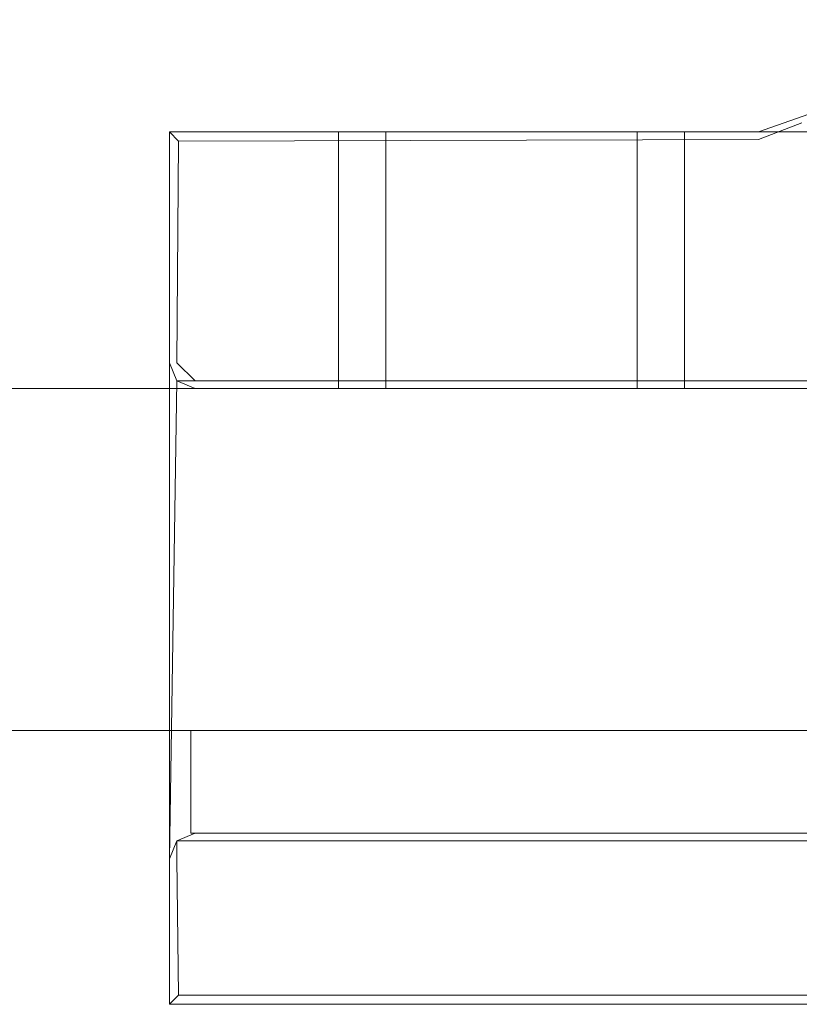
# Model space of a CAD drawing. Extents: x -235 to 1165, y -310 to 890.
# Drawn here: x 961 to 979, y -310 to -287 of the extents above; entities that cross this region are included whole.
import ezdxf

# ---------------------------------------------------------------- set-up
doc = ezdxf.new("R2010")
doc.units = 0
doc.header["$LTSCALE"] = 500
doc.header["$MEASUREMENT"] = 0
doc.layers.add('CHROM', color=7, linetype='Continuous')
doc.layers.add('SZKLO', color=7, linetype='Continuous')

msp = doc.modelspace()

# ---------------------------------------------------------------- linework, layer by layer
at = {"layer": 'CHROM', "lineweight": 0}
for points, invisible_edges in [([(998.165, -289.169, 902.5), (965.153, -295.405, 902.5), (997.68, -287.38, 902.5), (998.165, -289.169, 902.5)], 15), ([(997.68, -287.38, 902.5), (965.153, -295.405, 902.5), (979.58, -290.339, 902.5), (997.68, -287.38, 902.5)], 15), ([(999.552, -290.351, 902.5), (965.153, -295.405, 902.5), (998.165, -289.169, 902.5), (999.552, -290.351, 902.5)], 15), ([(978.926, -290.003, 910.393), (979.894, -289.452, 910.2), (978.328, -290.003, 910.2), (978.926, -290.003, 910.393)], 13), ([(979.894, -289.452, 910.2), (979.338, -289.79, 903.1), (978.328, -290.003, 903.1), (978.328, -290.003, 910.2)], 15), ([(979.589, -290.003, 910.5), (979.894, -289.452, 910.2), (978.926, -290.003, 910.393), (979.589, -290.003, 910.5)], 15), ([(979.338, -289.79, 903.1), (978.328, -290.179, 902.675), (978.328, -290.003, 903.1), (979.338, -289.79, 903.1)], 14), ([(978.328, -290.179, 902.675), (979.338, -289.79, 903.1), (979.58, -290.339, 902.5), (978.328, -290.603, 902.5)], 15), ([(983.356, -290.003, 922.5), (964.553, -290.003, 922.5), (1014.553, -310.41, 922.5), (983.356, -290.003, 922.5)], 14), ([(983.356, -290.003, 922.5), (983.356, -290.003, 910.5), (964.553, -290.003, 922.5), (983.356, -290.003, 922.5)], 14), ([(1014.553, -310.41, 922.5), (964.553, -290.003, 922.5), (964.553, -310.41, 922.5), (1014.553, -310.41, 922.5)], 9), ([(964.553, -290.003, 922.5), (964.553, -307.009, 918), (964.553, -310.41, 922.5), (964.553, -290.003, 922.5)], 15), ([(983.356, -290.003, 910.5), (974.098, -290.003, 914.255), (964.553, -290.003, 922.5), (983.356, -290.003, 910.5)], 15), ([(964.553, -290.003, 922.5), (967.798, -290.003, 907.954), (964.553, -290.003, 903.1), (964.553, -290.003, 922.5)], 11), ([(964.553, -290.003, 922.5), (967.798, -290.003, 911.045), (967.553, -290.003, 909.5), (964.553, -290.003, 922.5)], 13), ([(967.553, -290.003, 909.5), (967.798, -290.003, 907.954), (964.553, -290.003, 922.5), (967.553, -290.003, 909.5)], 14), ([(964.553, -290.003, 922.5), (968.508, -290.003, 912.438), (967.798, -290.003, 911.045), (964.553, -290.003, 922.5)], 13), ([(964.553, -290.003, 922.5), (969.615, -290.003, 913.545), (968.508, -290.003, 912.438), (964.553, -290.003, 922.5)], 15), ([(964.553, -290.003, 922.5), (971.008, -290.003, 914.255), (969.615, -290.003, 913.545), (964.553, -290.003, 922.5)], 13), ([(964.553, -290.003, 922.5), (972.553, -290.003, 914.5), (971.008, -290.003, 914.255), (964.553, -290.003, 922.5)], 13), ([(964.553, -290.003, 922.5), (974.098, -290.003, 914.255), (972.553, -290.003, 914.5), (964.553, -290.003, 922.5)], 13), ([(964.553, -290.003, 922.5), (964.553, -295.405, 918), (964.553, -307.009, 918), (964.553, -290.003, 922.5)], 13), ([(964.553, -290.003, 903.1), (971.008, -290.003, 904.745), (978.328, -290.003, 903.1), (964.553, -290.003, 903.1)], 15), ([(964.553, -290.003, 903.1), (969.615, -290.003, 905.454), (971.008, -290.003, 904.745), (964.553, -290.003, 903.1)], 13), ([(964.553, -290.003, 903.1), (968.508, -290.003, 906.561), (969.615, -290.003, 905.454), (964.553, -290.003, 903.1)], 13), ([(964.553, -290.003, 903.1), (967.798, -290.003, 907.954), (968.508, -290.003, 906.561), (964.553, -290.003, 903.1)], 13), ([(964.553, -295.405, 918), (964.553, -290.003, 922.5), (964.553, -290.003, 903.1), (964.553, -295.405, 903.1)], 15), ([(978.328, -290.179, 902.675), (964.77, -290.219, 902.638), (964.553, -290.003, 903.1), (978.328, -290.003, 903.1)], 13), ([(964.729, -295.405, 902.675), (964.553, -295.405, 903.1), (964.553, -290.003, 903.1), (964.77, -290.219, 902.638)], 15), ([(967.798, -296.005, 911.045), (967.553, -296.005, 909.5), (967.553, -290.003, 909.5), (967.798, -290.003, 911.045)], 15), ([(967.553, -290.003, 909.5), (967.553, -296.005, 909.5), (967.798, -296.005, 907.954), (967.798, -290.003, 907.954)], 15), ([(967.798, -290.003, 907.954), (967.798, -296.005, 907.954), (968.508, -296.005, 906.561), (968.508, -290.003, 906.561)], 15), ([(968.508, -290.003, 912.438), (968.508, -296.005, 912.438), (967.798, -296.005, 911.045), (967.798, -290.003, 911.045)], 15), ([(969.615, -290.003, 913.545), (969.615, -296.005, 913.545), (968.508, -296.005, 912.438), (968.508, -290.003, 912.438)], 1), ([(968.508, -290.003, 906.561), (968.508, -296.005, 906.561), (969.615, -296.005, 905.454), (969.615, -290.003, 905.454)], 13), ([(969.615, -290.003, 905.454), (969.615, -296.005, 905.454), (971.008, -296.005, 904.745), (971.008, -290.003, 904.745)], 12), ([(971.008, -290.003, 914.255), (971.008, -296.005, 914.255), (969.615, -296.005, 913.545), (969.615, -290.003, 913.545)], 13), ([(978.328, -290.003, 903.1), (971.008, -290.003, 904.745), (972.553, -290.003, 904.5), (978.328, -290.003, 903.1)], 13), ([(971.008, -290.003, 904.745), (971.008, -296.005, 904.745), (972.553, -296.005, 904.5), (972.553, -290.003, 904.5)], 13), ([(972.553, -290.003, 914.5), (972.553, -296.005, 914.5), (971.008, -296.005, 914.255), (971.008, -290.003, 914.255)], 15), ([(978.328, -290.003, 903.1), (972.553, -290.003, 904.5), (974.098, -290.003, 904.745), (978.328, -290.003, 903.1)], 13), ([(972.553, -290.003, 904.5), (972.553, -296.005, 904.5), (974.098, -296.005, 904.745), (974.098, -290.003, 904.745)], 15), ([(974.098, -290.003, 914.255), (974.098, -296.005, 914.255), (972.553, -296.005, 914.5), (972.553, -290.003, 914.5)], 15), ([(983.356, -290.003, 910.5), (975.492, -290.003, 913.545), (974.098, -290.003, 914.255), (983.356, -290.003, 910.5)], 13), ([(978.328, -290.003, 903.1), (974.098, -290.003, 904.745), (975.492, -290.003, 905.454), (978.328, -290.003, 903.1)], 13), ([(975.492, -290.003, 913.545), (975.492, -296.005, 913.545), (974.098, -296.005, 914.255), (974.098, -290.003, 914.255)], 15), ([(974.098, -290.003, 904.745), (974.098, -296.005, 904.745), (975.492, -296.005, 905.454), (975.492, -290.003, 905.454)], 15), ([(983.356, -290.003, 910.5), (976.599, -290.003, 912.438), (975.492, -290.003, 913.545), (983.356, -290.003, 910.5)], 13), ([(978.328, -290.003, 903.1), (975.492, -290.003, 905.454), (976.599, -290.003, 906.561), (978.328, -290.003, 903.1)], 13), ([(976.599, -290.003, 912.438), (976.599, -296.005, 912.438), (975.492, -296.005, 913.545), (975.492, -290.003, 913.545)], 12), ([(975.492, -290.003, 905.454), (975.492, -296.005, 905.454), (976.599, -296.005, 906.561), (976.599, -290.003, 906.561)], 14), ([(983.356, -290.003, 910.5), (977.308, -290.003, 911.045), (976.599, -290.003, 912.438), (983.356, -290.003, 910.5)], 13), ([(978.328, -290.003, 903.1), (976.599, -290.003, 906.561), (977.308, -290.003, 907.954), (978.328, -290.003, 903.1)], 13), ([(976.599, -290.003, 906.561), (976.599, -296.005, 906.561), (977.308, -296.005, 907.954), (977.308, -290.003, 907.954)], 15), ([(977.308, -290.003, 911.045), (977.308, -296.005, 911.045), (976.599, -296.005, 912.438), (976.599, -290.003, 912.438)], 15), ([(978.328, -290.003, 910.2), (977.308, -290.003, 911.045), (978.926, -290.003, 910.393), (978.328, -290.003, 910.2)], 11), ([(978.328, -290.003, 910.2), (977.553, -290.003, 909.5), (977.308, -290.003, 911.045), (978.328, -290.003, 910.2)], 13), ([(978.926, -290.003, 910.393), (977.308, -290.003, 911.045), (979.589, -290.003, 910.5), (978.926, -290.003, 910.393)], 11), ([(979.589, -290.003, 910.5), (977.308, -290.003, 911.045), (983.356, -290.003, 910.5), (979.589, -290.003, 910.5)], 11), ([(978.328, -290.003, 903.1), (977.308, -290.003, 907.954), (977.553, -290.003, 909.5), (978.328, -290.003, 903.1)], 13), ([(977.308, -290.003, 907.954), (977.308, -296.005, 907.954), (977.553, -296.005, 909.5), (977.553, -290.003, 909.5)], 15), ([(977.553, -290.003, 909.5), (977.553, -296.005, 909.5), (977.308, -296.005, 911.045), (977.308, -290.003, 911.045)], 15), ([(978.328, -290.003, 903.1), (977.553, -290.003, 909.5), (978.328, -290.003, 910.2), (978.328, -290.003, 903.1)], 15), ([(965.153, -290.603, 902.5), (964.729, -295.405, 902.675), (964.77, -290.219, 902.638), (965.153, -290.603, 902.5)], 13), ([(964.77, -290.219, 902.638), (978.328, -290.179, 902.675), (978.328, -290.603, 902.5), (964.77, -290.219, 902.638)], 14), ([(965.153, -290.603, 902.5), (964.77, -290.219, 902.638), (978.328, -290.603, 902.5), (965.153, -290.603, 902.5)], 15), ([(979.58, -290.339, 902.5), (965.153, -295.405, 902.5), (978.328, -290.603, 902.5), (979.58, -290.339, 902.5)], 15), ([(1000.778, -290.603, 902.5), (965.153, -295.405, 902.5), (999.552, -290.351, 902.5), (1000.778, -290.603, 902.5)], 15), ([(965.153, -295.405, 902.5), (964.729, -295.405, 902.675), (965.153, -290.603, 902.5), (965.153, -295.405, 902.5)], 15), ([(1013.953, -290.603, 902.5), (965.153, -295.405, 902.5), (1000.778, -290.603, 902.5), (1013.953, -290.603, 902.5)], 15), ([(1013.953, -290.603, 902.5), (1013.953, -295.405, 902.5), (965.153, -295.405, 902.5), (1013.953, -290.603, 902.5)], 15), ([(978.328, -290.603, 902.5), (965.153, -295.405, 902.5), (965.153, -290.603, 902.5), (978.328, -290.603, 902.5)], 15), ([(964.728, -295.828, 903.1), (964.729, -295.829, 918), (964.553, -295.405, 918), (964.553, -295.405, 903.1)], 12), ([(964.553, -295.405, 918), (964.729, -295.829, 918), (964.553, -307.009, 918), (964.553, -295.405, 918)], 13), ([(964.728, -295.828, 903.1), (964.553, -295.405, 903.1), (964.729, -295.405, 902.675), (965.153, -295.828, 902.674)], 15), ([(965.153, -295.405, 902.5), (965.153, -295.828, 902.674), (964.729, -295.405, 902.675), (965.153, -295.405, 902.5)], 13), ([(965.153, -295.828, 902.674), (965.153, -295.405, 902.5), (1013.953, -295.405, 902.5), (1013.953, -295.828, 902.674)], 7), ([(964.729, -295.829, 918), (964.729, -306.585, 918), (964.553, -307.009, 918), (964.729, -295.829, 918)], 15), ([(964.728, -295.828, 903.1), (965.153, -296.005, 903.1), (965.153, -296.005, 918), (964.729, -295.829, 918)], 11), ([(965.153, -296.005, 903.1), (964.728, -295.828, 903.1), (965.153, -295.828, 902.674), (965.153, -296.005, 903.1)], 13), ([(964.729, -306.585, 918), (964.729, -295.829, 918), (965.153, -296.005, 918), (965.153, -306.409, 918)], 15), ([(965.153, -295.828, 902.674), (1013.953, -295.828, 902.674), (1013.953, -296.005, 903.1), (965.153, -296.005, 903.1)], 15), ([(965.153, -296.005, 918), (1006.553, -296.005, 914.5), (1013.953, -296.005, 918), (965.153, -296.005, 918)], 11), ([(1001.553, -296.005, 909.5), (1001.798, -296.005, 911.045), (965.153, -296.005, 918), (1001.553, -296.005, 909.5)], 15), ([(965.153, -296.005, 918), (974.098, -296.005, 914.255), (1001.553, -296.005, 909.5), (965.153, -296.005, 918)], 15), ([(965.153, -296.005, 918), (1005.008, -296.005, 914.255), (1006.553, -296.005, 914.5), (965.153, -296.005, 918)], 13), ([(965.153, -296.005, 918), (1003.615, -296.005, 913.545), (1005.008, -296.005, 914.255), (965.153, -296.005, 918)], 13), ([(965.153, -296.005, 918), (1002.508, -296.005, 912.438), (1003.615, -296.005, 913.545), (965.153, -296.005, 918)], 13), ([(965.153, -296.005, 918), (1001.798, -296.005, 911.045), (1002.508, -296.005, 912.438), (965.153, -296.005, 918)], 13), ([(965.153, -296.005, 903.1), (967.798, -296.005, 907.954), (965.153, -296.005, 918), (965.153, -296.005, 903.1)], 15), ([(965.153, -296.005, 918), (967.798, -296.005, 907.954), (967.553, -296.005, 909.5), (965.153, -296.005, 918)], 13), ([(967.553, -296.005, 909.5), (967.798, -296.005, 911.045), (965.153, -296.005, 918), (967.553, -296.005, 909.5)], 14), ([(965.153, -296.005, 918), (972.553, -296.005, 914.5), (974.098, -296.005, 914.255), (965.153, -296.005, 918)], 13), ([(965.153, -296.005, 918), (971.008, -296.005, 914.255), (972.553, -296.005, 914.5), (965.153, -296.005, 918)], 13), ([(965.153, -296.005, 918), (969.615, -296.005, 913.545), (971.008, -296.005, 914.255), (965.153, -296.005, 918)], 15), ([(965.153, -296.005, 918), (968.508, -296.005, 912.438), (969.615, -296.005, 913.545), (965.153, -296.005, 918)], 15), ([(965.153, -296.005, 918), (967.798, -296.005, 911.045), (968.508, -296.005, 912.438), (965.153, -296.005, 918)], 13), ([(1013.953, -296.005, 903.1), (972.553, -296.005, 904.5), (965.153, -296.005, 903.1), (1013.953, -296.005, 903.1)], 15), ([(965.153, -296.005, 903.1), (968.508, -296.005, 906.561), (967.798, -296.005, 907.954), (965.153, -296.005, 903.1)], 13), ([(965.153, -296.005, 903.1), (969.615, -296.005, 905.454), (968.508, -296.005, 906.561), (965.153, -296.005, 903.1)], 15), ([(965.153, -296.005, 903.1), (971.008, -296.005, 904.745), (969.615, -296.005, 905.454), (965.153, -296.005, 903.1)], 15), ([(965.153, -296.005, 903.1), (972.553, -296.005, 904.5), (971.008, -296.005, 904.745), (965.153, -296.005, 903.1)], 15), ([(965.153, -296.005, 918), (1013.953, -296.005, 918), (1013.953, -306.409, 918), (965.153, -306.409, 918)], 15), ([(1013.953, -296.005, 903.1), (974.098, -296.005, 904.745), (972.553, -296.005, 904.5), (1013.953, -296.005, 903.1)], 13), ([(1001.553, -296.005, 909.5), (974.098, -296.005, 914.255), (975.492, -296.005, 913.545), (1001.553, -296.005, 909.5)], 13), ([(1013.953, -296.005, 903.1), (975.492, -296.005, 905.454), (974.098, -296.005, 904.745), (1013.953, -296.005, 903.1)], 13), ([(1001.553, -296.005, 909.5), (975.492, -296.005, 913.545), (976.599, -296.005, 912.438), (1001.553, -296.005, 909.5)], 15), ([(1013.953, -296.005, 903.1), (976.599, -296.005, 906.561), (975.492, -296.005, 905.454), (1013.953, -296.005, 903.1)], 13), ([(1001.553, -296.005, 909.5), (976.599, -296.005, 912.438), (977.308, -296.005, 911.045), (1001.553, -296.005, 909.5)], 13), ([(1013.953, -296.005, 903.1), (977.308, -296.005, 907.954), (976.599, -296.005, 906.561), (1013.953, -296.005, 903.1)], 13), ([(977.308, -296.005, 911.045), (977.553, -296.005, 909.5), (1001.798, -296.005, 907.954), (1001.553, -296.005, 909.5)], 10), ([(1013.953, -296.005, 903.1), (977.553, -296.005, 909.5), (977.308, -296.005, 907.954), (1013.953, -296.005, 903.1)], 13), ([(1001.798, -296.005, 907.954), (977.553, -296.005, 909.5), (1002.508, -296.005, 906.561), (1001.798, -296.005, 907.954)], 15), ([(1002.508, -296.005, 906.561), (977.553, -296.005, 909.5), (1003.615, -296.005, 905.454), (1002.508, -296.005, 906.561)], 11), ([(1003.615, -296.005, 905.454), (977.553, -296.005, 909.5), (1005.008, -296.005, 904.745), (1003.615, -296.005, 905.454)], 11), ([(1005.008, -296.005, 904.745), (977.553, -296.005, 909.5), (1013.953, -296.005, 903.1), (1005.008, -296.005, 904.745)], 15), ([(965.053, -306.409, 902.5), (1014.053, -304.008, 902.5), (1014.053, -306.409, 902.5), (965.053, -306.409, 902.5)], 9), ([(965.053, -306.409, 902.5), (965.053, -304.008, 902.5), (1014.053, -304.008, 902.5), (965.053, -306.409, 902.5)], 12), ([(965.053, -306.409, 902.5), (965.053, -306.409, 918), (965.053, -304.008, 902.5), (965.053, -306.409, 902.5)], 15), ([(965.053, -304.008, 902.5), (1014.053, -304.008, 918), (1014.053, -304.008, 902.5), (965.053, -304.008, 902.5)], 15), ([(965.053, -306.409, 918), (965.053, -304.008, 918), (965.053, -304.008, 902.5), (965.053, -306.409, 918)], 12), ([(965.053, -304.008, 918), (1014.053, -304.008, 918), (965.053, -304.008, 902.5), (965.053, -304.008, 918)], 14), ([(965.053, -306.409, 918), (1014.053, -306.409, 918), (965.053, -304.008, 918), (965.053, -306.409, 918)], 15), ([(965.053, -304.008, 918), (1014.053, -306.409, 918), (1014.053, -304.008, 918), (965.053, -304.008, 918)], 15), ([(965.153, -306.585, 902.674), (964.728, -306.585, 903.1), (965.153, -306.409, 903.1), (965.153, -306.585, 902.674)], 14), ([(964.728, -306.585, 903.1), (964.729, -306.585, 918), (965.153, -306.409, 918), (965.153, -306.409, 903.1)], 13), ([(1014.053, -306.409, 902.5), (965.053, -306.409, 918), (965.053, -306.409, 902.5), (1014.053, -306.409, 902.5)], 13), ([(1014.053, -306.409, 902.5), (1014.053, -306.409, 918), (965.053, -306.409, 918), (1014.053, -306.409, 902.5)], 12), ([(965.153, -306.585, 902.674), (965.153, -306.409, 903.1), (1013.953, -306.409, 903.1), (1013.953, -306.585, 902.674)], 7), ([(965.153, -306.409, 903.1), (965.153, -306.409, 918), (1013.953, -306.409, 918), (1013.953, -306.409, 903.1)], 13), ([(964.728, -306.585, 903.1), (964.553, -307.009, 903.1), (964.553, -307.009, 918), (964.729, -306.585, 918)], 3), ([(964.553, -307.009, 903.1), (964.728, -306.585, 903.1), (964.729, -307.009, 902.675), (964.553, -307.009, 903.1)], 13), ([(964.728, -306.585, 903.1), (965.153, -306.585, 902.674), (965.153, -307.009, 902.5), (964.729, -307.009, 902.675)], 15), ([(965.153, -306.585, 902.674), (1013.953, -306.585, 902.674), (1013.953, -307.009, 902.5), (965.153, -307.009, 902.5)], 15), ([(964.553, -310.41, 922.5), (964.553, -307.009, 918), (964.553, -310.41, 903.1), (964.553, -310.41, 922.5)], 11), ([(964.729, -307.009, 902.675), (964.77, -310.193, 902.638), (964.553, -310.41, 903.1), (964.553, -307.009, 903.1)], 13), ([(964.553, -310.41, 903.1), (964.553, -307.009, 918), (964.553, -307.009, 903.1), (964.553, -310.41, 903.1)], 15), ([(964.77, -310.193, 902.638), (964.729, -307.009, 902.675), (965.153, -307.009, 902.5), (964.77, -310.193, 902.638)], 14), ([(965.153, -309.81, 902.5), (964.77, -310.193, 902.638), (965.153, -307.009, 902.5), (965.153, -309.81, 902.5)], 15), ([(965.153, -307.009, 902.5), (1013.953, -307.009, 902.5), (1013.953, -309.81, 902.5), (965.153, -309.81, 902.5)], 15), ([(1014.337, -310.193, 902.638), (964.77, -310.193, 902.638), (965.153, -309.81, 902.5), (1014.337, -310.193, 902.638)], 14), ([(1013.953, -309.81, 902.5), (1014.337, -310.193, 902.638), (965.153, -309.81, 902.5), (1013.953, -309.81, 902.5)], 15), ([(964.77, -310.193, 902.638), (1014.337, -310.193, 902.638), (1014.553, -310.41, 903.1), (964.553, -310.41, 903.1)], 13), ([(964.553, -310.41, 903.1), (1014.553, -310.41, 903.1), (1014.553, -310.41, 922.5), (964.553, -310.41, 922.5)], 15)]:
    msp.add_3dface(points, dxfattribs=dict(at, invisible_edges=invisible_edges))
at = {"layer": 'SZKLO', "lineweight": 0}
for points in [[(-234.759, -296.005, 917.313), (1163.866, -296.005, 917.312), (1163.865, -296.005, -1024.313), (-234.76, -296.005, -1024.313)], [(-234.76, -304.008, -1024.313), (1163.865, -304.008, -1024.313), (1163.866, -304.008, 917.312), (-234.759, -304.008, 917.313)]]:
    msp.add_3dface(points, dxfattribs=at)
for points, invisible_edges in [([(1163.865, -296.693, -1025), (-234.76, -296.693, -1025), (-234.76, -296.005, -1024.313), (1163.865, -296.005, -1024.313)], 15), ([(-234.759, -296.693, 918), (1163.866, -296.693, 918), (1163.866, -296.005, 917.312), (-234.759, -296.005, 917.313)], 15), ([(1163.865, -303.32, -1025), (-234.76, -303.32, -1025), (-234.76, -296.693, -1025), (1163.865, -296.693, -1025)], 13), ([(1163.866, -303.32, 918), (1163.866, -296.693, 918), (-234.759, -296.693, 918), (-234.759, -303.32, 918)], 10), ([(-234.76, -303.32, -1025), (1163.865, -303.32, -1025), (1163.865, -304.008, -1024.313), (-234.76, -304.008, -1024.313)], 15), ([(1163.866, -303.32, 918), (-234.759, -303.32, 918), (-234.759, -304.008, 917.313), (1163.866, -304.008, 917.312)], 15)]:
    msp.add_3dface(points, dxfattribs=dict(at, invisible_edges=invisible_edges))

doc.saveas('drawing.dxf')
